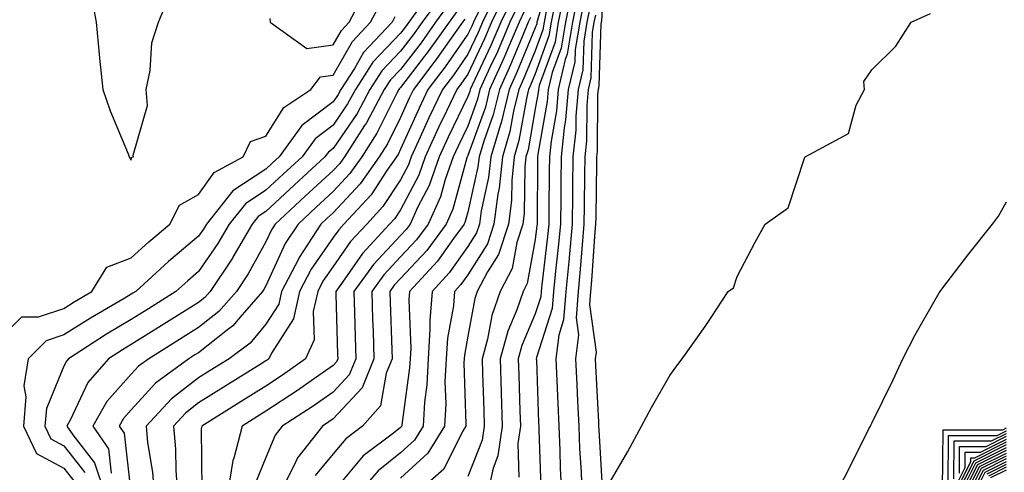
# Model space of a CAD drawing. Units: inches. Extents: x 920963 to 923603, y 7276778 to 7279418.
# Drawn here: x 921161 to 921308, y 7277015 to 7277082 of the extents above; entities that cross this region are included whole.
import ezdxf

# ---------------------------------------------------------------- set-up
doc = ezdxf.new("R2010")
doc.units = ezdxf.units.IN
doc.header["$MEASUREMENT"] = 0
doc.layers.add('Contour_92097276', color=7, linetype='Continuous', true_color=0x3fb1ef)

msp = doc.modelspace()

# ---------------------------------------------------------------- linework, layer by layer
at = {"layer": 'Contour_92097276'}
for points in [[(921240.49, 7277089.48, 3282), (921238.37, 7277082.24, 3282), (921238.3, 7277081.92, 3282), (921238.27, 7277081.71, 3282), (921238.05, 7277081.09, 3282), (921235.38, 7277074.59, 3282), (921234.17, 7277071.92, 3282), (921232.97, 7277067, 3282), (921232.87, 7277066.74, 3282), (921231.45, 7277061.92, 3282), (921231.13, 7277058.84, 3282), (921230.01, 7277053.88, 3282), (921229.75, 7277051.92, 3282), (921229.33, 7277050.64, 3282), (921228.05, 7277048.6, 3282), (921225.28, 7277044.68, 3282), (921222.73, 7277041.92, 3282), (921222.38, 7277037.59, 3282), (921222.42, 7277036.3, 3282), (921222.14, 7277031.92, 3282), (921221.95, 7277028.02, 3282), (921221.6, 7277025.47, 3282), (921221.4, 7277021.92, 3282), (921220.13, 7277019.84, 3282), (921218.05, 7277017.95, 3282), (921214.7, 7277015.27, 3282), (921211.81, 7277011.92, 3282)], [(921198.61, 7277082.48, 3267), (921198.67, 7277081.92, 3267), (921204.15, 7277078.02, 3267), (921208.05, 7277078.59, 3267), (921209.26, 7277080.72, 3267), (921210.4, 7277081.92, 3267), (921213.05, 7277086.92, 3267)], [(921222.42, 7277086.29, 3270), (921219.26, 7277081.92, 3270), (921218.76, 7277081.22, 3270), (921218.05, 7277080.3, 3270), (921213.95, 7277076.01, 3270), (921211.34, 7277071.92, 3270), (921210.19, 7277069.78, 3270), (921208.05, 7277066.63, 3270), (921205.37, 7277064.61, 3270), (921203.42, 7277061.92, 3270), (921200.63, 7277059.34, 3270), (921198.05, 7277056.95, 3270), (921195.02, 7277054.96, 3270), (921192.61, 7277051.92, 3270), (921190.93, 7277049.04, 3270), (921188.05, 7277044.88, 3270), (921186.45, 7277043.52, 3270), (921184.69, 7277041.92, 3270), (921180.61, 7277039.36, 3270), (921178.05, 7277037.76, 3270), (921174.39, 7277035.58, 3270), (921168.71, 7277031.92, 3270), (921168.41, 7277031.57, 3270), (921168.05, 7277030.81, 3270), (921165.44, 7277024.53, 3270), (921165.22, 7277021.92, 3270), (921166.13, 7277020.01, 3270), (921168.05, 7277018.97, 3270), (921171.15, 7277015.02, 3270)], [(921224.11, 7277085.87, 3271), (921221.25, 7277081.92, 3271), (921219.92, 7277080.05, 3271), (921218.05, 7277077.61, 3271), (921215.27, 7277074.7, 3271), (921213.49, 7277071.92, 3271), (921211.59, 7277068.38, 3271), (921208.05, 7277063.17, 3271), (921207.34, 7277062.63, 3271), (921206.82, 7277061.92, 3271), (921202.26, 7277057.7, 3271), (921198.05, 7277053.8, 3271), (921196.91, 7277053.05, 3271), (921196.01, 7277051.92, 3271), (921193.15, 7277047.02, 3271), (921193.08, 7277046.89, 3271), (921189.75, 7277041.92, 3271), (921188.96, 7277041.01, 3271), (921188.05, 7277040.29, 3271), (921183.68, 7277037.55, 3271), (921182.9, 7277037.07, 3271), (921178.05, 7277034.03, 3271), (921176.73, 7277033.24, 3271), (921174.68, 7277031.92, 3271), (921171.61, 7277028.37, 3271), (921169.04, 7277022.91, 3271), (921168.48, 7277021.92, 3271), (921169.36, 7277020.61, 3271), (921172.6, 7277016.47, 3271), (921174.12, 7277011.92, 3271)], [(921172.09, 7277085.96, 3267), (921172.85, 7277081.92, 3267), (921173.31, 7277077.18, 3267), (921173.36, 7277076.61, 3267), (921173.83, 7277071.92, 3267), (921174.91, 7277068.78, 3267), (921177.58, 7277062.39, 3267), (921177.76, 7277061.92, 3267), (921177.86, 7277061.72, 3267), (921178.05, 7277061.45, 3267), (921178.11, 7277061.86, 3267), (921178.37, 7277061.92, 3267), (921178.32, 7277062.19, 3267), (921180.45, 7277069.53, 3267), (921180.25, 7277071.92, 3267), (921180.86, 7277074.73, 3267), (921181.11, 7277078.86, 3267), (921182.11, 7277081.92, 3267), (921183.84, 7277086.13, 3267)], [(921232.23, 7277086.11, 3276), (921230.22, 7277081.92, 3276), (921229.57, 7277080.4, 3276), (921228.05, 7277077.16, 3276), (921225.9, 7277074.07, 3276), (921224.26, 7277071.92, 3276), (921222.26, 7277067.71, 3276), (921220.97, 7277064.84, 3276), (921219.63, 7277061.92, 3276), (921219.22, 7277060.75, 3276), (921218.05, 7277058.51, 3276), (921215.44, 7277054.54, 3276), (921213.03, 7277051.92, 3276), (921210.63, 7277049.33, 3276), (921208.05, 7277045.63, 3276), (921206.53, 7277043.44, 3276), (921205.74, 7277041.92, 3276), (921205.07, 7277038.94, 3276), (921205.24, 7277034.73, 3276), (921203.95, 7277031.92, 3276), (921200.5, 7277029.48, 3276), (921198.05, 7277027.87, 3276), (921194.39, 7277025.58, 3276), (921188.54, 7277021.92, 3276), (921188.44, 7277021.53, 3276), (921188.52, 7277012.4, 3276)], [(921233.68, 7277086.29, 3277), (921231.58, 7277081.92, 3277), (921230.53, 7277079.45, 3277), (921228.05, 7277074.19, 3277), (921227.12, 7277072.85, 3277), (921226.41, 7277071.92, 3277), (921224.93, 7277068.8, 3277), (921223.7, 7277066.27, 3277), (921221.71, 7277061.92, 3277), (921220.76, 7277059.21, 3277), (921218.05, 7277054.04, 3277), (921217.21, 7277052.76, 3277), (921216.43, 7277051.92, 3277), (921212.4, 7277047.57, 3277), (921209.41, 7277043.28, 3277), (921208.42, 7277041.92, 3277), (921208.43, 7277041.54, 3277), (921208.69, 7277032.56, 3277), (921208.72, 7277031.92, 3277), (921208.53, 7277031.44, 3277), (921208.05, 7277030.93, 3277), (921204.79, 7277028.66, 3277), (921202.75, 7277027.22, 3277), (921198.05, 7277024.14, 3277), (921196.69, 7277023.29, 3277), (921194.51, 7277021.92, 3277), (921193.3, 7277017.16, 3277), (921193.15, 7277016.81, 3277), (921192.34, 7277011.92, 3277)], [(921234.6, 7277085.37, 3278), (921232.94, 7277081.92, 3278), (921231.48, 7277078.49, 3278), (921228.68, 7277072.55, 3278), (921228.39, 7277071.92, 3278), (921228.33, 7277071.65, 3278), (921228.05, 7277070.88, 3278), (921225.13, 7277064.84, 3278), (921223.79, 7277061.92, 3278), (921222.29, 7277057.67, 3278), (921220.63, 7277054.5, 3278), (921219.46, 7277051.92, 3278), (921218.86, 7277051.11, 3278), (921218.05, 7277050.24, 3278), (921214.03, 7277045.94, 3278), (921211.09, 7277041.92, 3278), (921211.19, 7277038.78, 3278), (921211.3, 7277035.17, 3278), (921211.4, 7277031.92, 3278), (921210.44, 7277029.53, 3278), (921208.05, 7277026.96, 3278), (921205.08, 7277024.89, 3278), (921200.48, 7277021.92, 3278), (921199.41, 7277020.56, 3278), (921198.05, 7277017.26, 3278), (921196.49, 7277013.48, 3278)], [(921242.34, 7277086.22, 3285), (921241.48, 7277081.92, 3285), (921240.99, 7277078.98, 3285), (921238.66, 7277072.54, 3285), (921238.52, 7277071.92, 3285), (921238.48, 7277071.49, 3285), (921238.05, 7277069.07, 3285), (921236.99, 7277062.98, 3285), (921236.67, 7277061.92, 3285), (921236.51, 7277060.38, 3285), (921236.43, 7277053.53, 3285), (921236.22, 7277051.92, 3285), (921235.33, 7277049.2, 3285), (921234.63, 7277045.34, 3285), (921232.85, 7277041.92, 3285), (921231.61, 7277038.36, 3285), (921230.96, 7277034.84, 3285), (921230.17, 7277031.92, 3285), (921230.24, 7277029.73, 3285), (921230.4, 7277024.27, 3285), (921230.48, 7277021.92, 3285), (921230.16, 7277019.81, 3285), (921228.05, 7277014.4, 3285)], [(921243.46, 7277086.51, 3286), (921242.54, 7277081.92, 3286), (921241.89, 7277078.07, 3286), (921240.59, 7277074.46, 3286), (921239.99, 7277071.92, 3286), (921239.84, 7277070.13, 3286), (921238.45, 7277062.32, 3286), (921238.41, 7277061.92, 3286), (921238.41, 7277061.56, 3286), (921238.32, 7277052.19, 3286), (921238.32, 7277051.92, 3286), (921238.29, 7277051.68, 3286), (921238.05, 7277049.66, 3286), (921236.87, 7277043.1, 3286), (921236.25, 7277041.92, 3286), (921235.31, 7277039.18, 3286), (921233.96, 7277036.01, 3286), (921232.84, 7277031.92, 3286), (921233, 7277026.97, 3286), (921233.01, 7277026.88, 3286), (921233.16, 7277021.92, 3286), (921232.5, 7277017.47, 3286), (921231.8, 7277015.67, 3286), (921230.95, 7277011.92, 3286)], [(921244.34, 7277085.63, 3287), (921243.6, 7277081.92, 3287), (921242.8, 7277077.16, 3287), (921242.52, 7277076.39, 3287), (921241.47, 7277071.92, 3287), (921241.2, 7277068.77, 3287), (921240.4, 7277064.27, 3287), (921240.16, 7277061.92, 3287), (921240.13, 7277059.83, 3287), (921240.08, 7277053.95, 3287), (921240.06, 7277051.92, 3287), (921239.89, 7277050.08, 3287), (921239.01, 7277042.89, 3287), (921238.92, 7277041.92, 3287), (921238.86, 7277041.11, 3287), (921238.05, 7277038.59, 3287), (921236.06, 7277033.91, 3287), (921235.52, 7277031.92, 3287), (921235.6, 7277029.47, 3287), (921235.78, 7277024.2, 3287), (921235.85, 7277021.92, 3287), (921235.47, 7277019.34, 3287), (921235.62, 7277014.34, 3287)], [(921158.05, 7277034.43, 3268), (921161.82, 7277038.15, 3268), (921164.28, 7277038.15, 3268), (921168.05, 7277039.4, 3268), (921169.59, 7277040.38, 3268), (921172.22, 7277041.92, 3268), (921174.44, 7277045.53, 3268), (921178.05, 7277046.92, 3268), (921180.67, 7277049.3, 3268), (921183.78, 7277051.92, 3268), (921185.24, 7277054.73, 3268), (921188.05, 7277056.35, 3268), (921190.36, 7277059.61, 3268), (921194.68, 7277061.92, 3268), (921195.78, 7277064.19, 3268), (921198.05, 7277064.99, 3268), (921200.73, 7277069.23, 3268), (921204.74, 7277071.92, 3268), (921206.18, 7277073.79, 3268), (921208.05, 7277074.06, 3268), (921210.9, 7277079.08, 3268), (921213.59, 7277081.92, 3268), (921215.13, 7277084.83, 3268)], [(921225.27, 7277084.7, 3272), (921223.26, 7277081.92, 3272), (921221.1, 7277078.87, 3272), (921218.05, 7277074.92, 3272), (921216.58, 7277073.38, 3272), (921215.64, 7277071.92, 3272), (921212.99, 7277066.99, 3272), (921212.71, 7277066.58, 3272), (921209.7, 7277061.92, 3272), (921209.02, 7277060.95, 3272), (921208.05, 7277059.91, 3272), (921203.9, 7277056.07, 3272), (921199.42, 7277051.92, 3272), (921198.88, 7277051.1, 3272), (921198.05, 7277049.29, 3272), (921195.41, 7277044.56, 3272), (921193.66, 7277041.92, 3272), (921191.05, 7277038.92, 3272), (921188.05, 7277036.55, 3272), (921185.2, 7277034.77, 3272), (921180.65, 7277031.92, 3272), (921179.15, 7277030.82, 3272), (921178.05, 7277029.62, 3272), (921174.42, 7277025.55, 3272), (921172.37, 7277021.92, 3272), (921174.66, 7277018.52, 3272), (921175.06, 7277014.91, 3272)], [(921235.52, 7277084.45, 3279), (921234.3, 7277081.92, 3279), (921232.43, 7277077.54, 3279), (921231.33, 7277075.2, 3279), (921229.84, 7277071.92, 3279), (921229.49, 7277070.48, 3279), (921228.05, 7277066.5, 3279), (921226.56, 7277063.41, 3279), (921225.87, 7277061.92, 3279), (921224.69, 7277058.55, 3279), (921223.98, 7277055.98, 3279), (921222.13, 7277051.92, 3279), (921220.4, 7277049.57, 3279), (921218.05, 7277047.04, 3279), (921215.57, 7277044.4, 3279), (921213.77, 7277041.92, 3279), (921213.9, 7277037.77, 3279), (921213.96, 7277036.01, 3279), (921214.09, 7277031.92, 3279), (921212.36, 7277027.61, 3279), (921208.05, 7277022.98, 3279), (921207.42, 7277022.55, 3279), (921206.44, 7277021.92, 3279), (921202.75, 7277017.22, 3279), (921202.32, 7277016.2, 3279), (921200.13, 7277011.92, 3279)], [(921241.02, 7277084.89, 3284), (921240.42, 7277081.92, 3284), (921240.08, 7277079.89, 3284), (921238.05, 7277074.25, 3284), (921237.37, 7277072.59, 3284), (921237.06, 7277071.92, 3284), (921236.74, 7277070.61, 3284), (921235.64, 7277064.33, 3284), (921234.93, 7277061.92, 3284), (921234.56, 7277058.43, 3284), (921234.53, 7277055.44, 3284), (921234.07, 7277051.92, 3284), (921232.58, 7277047.4, 3284), (921230.96, 7277044.84, 3284), (921229.45, 7277041.92, 3284), (921229.09, 7277040.88, 3284), (921228.05, 7277035.27, 3284), (921227.53, 7277032.44, 3284), (921227.5, 7277031.92, 3284), (921227.47, 7277031.33, 3284), (921227.76, 7277022.21, 3284), (921227.74, 7277021.92, 3284), (921227.25, 7277021.13, 3284), (921224.47, 7277015.5, 3284), (921220.39, 7277011.92, 3284)], [(921245.23, 7277084.74, 3288), (921244.66, 7277081.92, 3288), (921243.97, 7277077.85, 3288), (921243.92, 7277076.05, 3288), (921242.95, 7277071.92, 3288), (921242.56, 7277067.41, 3288), (921242.35, 7277066.22, 3288), (921241.91, 7277061.92, 3288), (921241.86, 7277058.11, 3288), (921241.84, 7277055.71, 3288), (921241.8, 7277051.92, 3288), (921241.48, 7277048.49, 3288), (921241.05, 7277044.92, 3288), (921240.76, 7277041.92, 3288), (921240.56, 7277039.4, 3288), (921238.23, 7277032.11, 3288), (921238.21, 7277031.92, 3288), (921238.22, 7277031.75, 3288), (921238.56, 7277022.44, 3288), (921238.59, 7277021.92, 3288), (921238.61, 7277021.36, 3288), (921238.86, 7277012.73, 3288)], [(921246.11, 7277083.86, 3289), (921245.72, 7277081.92, 3289), (921245.25, 7277079.12, 3289), (921245.12, 7277074.86, 3289), (921244.42, 7277071.92, 3289), (921244.08, 7277067.96, 3289), (921244.07, 7277065.9, 3289), (921243.66, 7277061.92, 3289), (921243.61, 7277057.48, 3289), (921243.59, 7277056.38, 3289), (921243.54, 7277051.92, 3289), (921243.08, 7277046.95, 3289), (921243.08, 7277046.89, 3289), (921242.6, 7277041.92, 3289), (921242.27, 7277037.69, 3289), (921241.55, 7277035.42, 3289), (921241.13, 7277031.92, 3289), (921241.27, 7277028.7, 3289), (921241.39, 7277025.27, 3289), (921241.55, 7277021.92, 3289), (921241.7, 7277018.27, 3289), (921241.78, 7277015.65, 3289), (921241.95, 7277011.92, 3289)], [(921248.05, 7277084.96, 3291), (921247.87, 7277082.1, 3291), (921247.84, 7277081.92, 3291), (921247.8, 7277081.67, 3291), (921247.5, 7277072.47, 3291), (921247.38, 7277071.92, 3291), (921247.31, 7277071.18, 3291), (921247.24, 7277062.73, 3291), (921247.16, 7277061.92, 3291), (921247.14, 7277061.01, 3291), (921247.03, 7277052.95, 3291), (921247.01, 7277051.92, 3291), (921246.91, 7277050.78, 3291), (921246.43, 7277043.54, 3291), (921246.28, 7277041.92, 3291), (921246.13, 7277040, 3291), (921247.08, 7277032.9, 3291), (921246.96, 7277031.92, 3291), (921247.01, 7277030.88, 3291), (921247.44, 7277022.54, 3291), (921247.46, 7277021.92, 3291), (921247.49, 7277021.36, 3291), (921248.04, 7277011.92, 3291)], [(921217.22, 7277082.75, 3269), (921216.79, 7277081.92, 3269), (921212.54, 7277077.44, 3269), (921211.19, 7277075.06, 3269), (921209.19, 7277071.92, 3269), (921208.79, 7277071.18, 3269), (921208.05, 7277070.09, 3269), (921203.4, 7277066.58, 3269), (921200.02, 7277061.92, 3269), (921198.99, 7277060.97, 3269), (921198.05, 7277060.1, 3269), (921193.12, 7277056.85, 3269), (921189.21, 7277051.92, 3269), (921188.78, 7277051.19, 3269), (921188.05, 7277050.13, 3269), (921183.6, 7277046.36, 3269), (921178.72, 7277041.92, 3269), (921178.31, 7277041.66, 3269), (921178.05, 7277041.5, 3269), (921177.01, 7277040.88, 3269), (921172.01, 7277037.96, 3269), (921168.05, 7277035.45, 3269), (921165.41, 7277034.57, 3269), (921162.74, 7277031.92, 3269), (921162.1, 7277027.88, 3269), (921162.41, 7277026.28, 3269), (921162.03, 7277021.92, 3269), (921163.98, 7277017.85, 3269), (921168.05, 7277015.66, 3269), (921169.69, 7277013.56, 3269)], [(921226.42, 7277083.54, 3273), (921225.25, 7277081.92, 3273), (921222.27, 7277077.7, 3273), (921218.05, 7277072.23, 3273), (921217.89, 7277072.08, 3273), (921217.8, 7277071.92, 3273), (921217.5, 7277071.37, 3273), (921214.54, 7277065.43, 3273), (921212.28, 7277061.92, 3273), (921210.54, 7277059.43, 3273), (921208.05, 7277056.75, 3273), (921205.54, 7277054.43, 3273), (921202.82, 7277051.92, 3273), (921200.93, 7277049.04, 3273), (921198.05, 7277042.76, 3273), (921197.75, 7277042.22, 3273), (921197.55, 7277041.92, 3273), (921194.2, 7277038.07, 3273), (921193.15, 7277036.82, 3273), (921192.36, 7277036.24, 3273), (921188.05, 7277032.82, 3273), (921187.5, 7277032.48, 3273), (921186.61, 7277031.92, 3273), (921181.67, 7277028.3, 3273), (921178.05, 7277024.34, 3273), (921176.91, 7277023.06, 3273), (921176.27, 7277021.92, 3273), (921176.99, 7277020.86, 3273), (921177.98, 7277011.99, 3273)], [(921227.59, 7277082.39, 3274), (921227.25, 7277081.92, 3274), (921225.31, 7277079.19, 3274), (921223.46, 7277076.52, 3274), (921219.95, 7277071.92, 3274), (921219.34, 7277070.63, 3274), (921218.05, 7277067.76, 3274), (921216.11, 7277063.86, 3274), (921214.86, 7277061.92, 3274), (921212.06, 7277057.92, 3274), (921208.05, 7277053.61, 3274), (921207.17, 7277052.8, 3274), (921206.22, 7277051.92, 3274), (921202.99, 7277046.99, 3274), (921202.87, 7277046.74, 3274), (921200.38, 7277041.92, 3274), (921199.96, 7277040.02, 3274), (921198.05, 7277037.04, 3274), (921195.71, 7277034.26, 3274), (921192.59, 7277031.92, 3274), (921189.79, 7277030.17, 3274), (921188.05, 7277029.08, 3274), (921184.01, 7277025.96, 3274), (921180.25, 7277021.92, 3274), (921180.48, 7277019.49, 3274), (921181.2, 7277015.06, 3274), (921181.44, 7277011.92, 3274)], [(921229.62, 7277083.49, 3275), (921228.87, 7277081.92, 3275), (921228.62, 7277081.35, 3275), (921228.05, 7277080.13, 3275), (921224.68, 7277075.3, 3275), (921222.1, 7277071.92, 3275), (921220.8, 7277069.17, 3275), (921218.05, 7277063.04, 3275), (921217.67, 7277062.29, 3275), (921217.43, 7277061.92, 3275), (921216.01, 7277059.88, 3275), (921213.67, 7277056.3, 3275), (921209.63, 7277051.92, 3275), (921208.87, 7277051.1, 3275), (921208.05, 7277049.93, 3275), (921204.76, 7277045.21, 3275), (921203.06, 7277041.92, 3275), (921202.14, 7277037.83, 3275), (921198.89, 7277032.76, 3275), (921198.51, 7277031.92, 3275), (921198.24, 7277031.73, 3275), (921198.05, 7277031.61, 3275), (921197.21, 7277031.08, 3275), (921192.09, 7277027.88, 3275), (921188.05, 7277025.35, 3275), (921186.12, 7277023.85, 3275), (921184.32, 7277021.92, 3275), (921184.63, 7277018.5, 3275), (921184.66, 7277015.31, 3275), (921184.92, 7277011.92, 3275)], [(921236.43, 7277083.53, 3280), (921235.66, 7277081.92, 3280), (921233.88, 7277077.75, 3280), (921233.4, 7277076.58, 3280), (921231.28, 7277071.92, 3280), (921230.65, 7277069.32, 3280), (921228.05, 7277062.12, 3280), (921227.99, 7277061.99, 3280), (921227.96, 7277061.92, 3280), (921227.9, 7277061.77, 3280), (921225.82, 7277054.15, 3280), (921224.81, 7277051.92, 3280), (921221.94, 7277048.02, 3280), (921218.05, 7277043.84, 3280), (921217.12, 7277042.85, 3280), (921216.44, 7277041.92, 3280), (921216.49, 7277040.36, 3280), (921216.74, 7277033.24, 3280), (921216.78, 7277031.92, 3280), (921215.93, 7277029.79, 3280), (921215.07, 7277024.9, 3280), (921212.42, 7277021.92, 3280), (921209.93, 7277020.04, 3280), (921208.05, 7277017.78, 3280), (921205.39, 7277014.59, 3280)], [(921237.35, 7277082.61, 3281), (921237.02, 7277081.92, 3281), (921236.25, 7277080.12, 3281), (921234.39, 7277075.58, 3281), (921232.73, 7277071.92, 3281), (921231.8, 7277068.16, 3281), (921230.4, 7277064.27, 3281), (921229.71, 7277061.92, 3281), (921229.55, 7277060.42, 3281), (921228.05, 7277053.72, 3281), (921227.66, 7277052.31, 3281), (921227.49, 7277051.92, 3281), (921225.92, 7277049.78, 3281), (921223.54, 7277046.43, 3281), (921219.38, 7277041.92, 3281), (921219.29, 7277040.69, 3281), (921219.56, 7277033.43, 3281), (921219.46, 7277031.92, 3281), (921219.4, 7277030.57, 3281), (921218.24, 7277022.11, 3281), (921218.23, 7277021.92, 3281), (921218.16, 7277021.81, 3281), (921218.05, 7277021.71, 3281), (921217.01, 7277020.88, 3281), (921212.5, 7277017.47, 3281), (921208.05, 7277012.12, 3281)], [(921239.7, 7277083.56, 3283), (921239.36, 7277081.92, 3283), (921239.18, 7277080.8, 3283), (921238.05, 7277077.67, 3283), (921236.38, 7277073.59, 3283), (921235.62, 7277071.92, 3283), (921234.83, 7277068.7, 3283), (921234.3, 7277065.67, 3283), (921233.19, 7277061.92, 3283), (921232.7, 7277057.27, 3283), (921232.49, 7277056.36, 3283), (921231.91, 7277051.92, 3283), (921230.95, 7277049.02, 3283), (921228.05, 7277044.4, 3283), (921227.02, 7277042.95, 3283), (921226.08, 7277041.92, 3283), (921225.9, 7277039.77, 3283), (921225.02, 7277034.96, 3283), (921224.82, 7277031.92, 3283), (921224.65, 7277028.52, 3283), (921224.76, 7277025.21, 3283), (921224.57, 7277021.92, 3283), (921222.09, 7277017.88, 3283), (921218.05, 7277014.19, 3283)], [(921246.99, 7277082.97, 3290), (921246.78, 7277081.92, 3290), (921246.52, 7277080.4, 3290), (921246.31, 7277073.66, 3290), (921245.9, 7277071.92, 3290), (921245.7, 7277069.57, 3290), (921245.65, 7277064.32, 3290), (921245.41, 7277061.92, 3290), (921245.37, 7277059.24, 3290), (921245.31, 7277054.66, 3290), (921245.28, 7277051.92, 3290), (921245, 7277048.86, 3290), (921244.75, 7277045.21, 3290), (921244.44, 7277041.92, 3290), (921244.14, 7277038.01, 3290), (921244.48, 7277035.49, 3290), (921244.04, 7277031.92, 3290), (921244.21, 7277028.08, 3290), (921244.34, 7277025.63, 3290), (921244.51, 7277021.92, 3290), (921244.65, 7277018.52, 3290), (921244.85, 7277015.12, 3290), (921244.99, 7277011.92, 3290)], [(921248.32, 7277012.18, 3291), (921251.82, 7277018.15, 3291), (921253.84, 7277021.92, 3291), (921255.31, 7277024.66, 3291), (921258.05, 7277029.44, 3291), (921259.09, 7277030.88, 3291), (921259.87, 7277031.92, 3291), (921263.29, 7277036.69, 3291), (921264.16, 7277038.03, 3291), (921266.73, 7277041.92, 3291), (921267.5, 7277042.47, 3291), (921268.05, 7277044.15, 3291), (921270.74, 7277049.22, 3291), (921272.2, 7277051.92, 3291), (921275.62, 7277054.34, 3291), (921278.05, 7277061.75, 3291), (921278.11, 7277061.86, 3291), (921278.15, 7277061.92, 3291), (921284.58, 7277065.39, 3291), (921285.72, 7277069.59, 3291), (921286.96, 7277071.92, 3291), (921286.85, 7277073.12, 3291), (921288.05, 7277074.84, 3291), (921291.63, 7277078.35, 3291), (921293.91, 7277081.92, 3291), (921296.76, 7277083.21, 3291)], [(921282.76, 7277011.92, 3290), (921284.56, 7277015.42, 3290), (921287.62, 7277021.49, 3290), (921287.84, 7277021.92, 3290), (921287.91, 7277022.07, 3290), (921288.05, 7277022.36, 3290), (921291.21, 7277028.77, 3290), (921292.63, 7277031.92, 3290), (921294.5, 7277035.47, 3290), (921298.05, 7277041.73, 3290), (921298.18, 7277041.92, 3290), (921298.61, 7277042.48, 3290), (921302.46, 7277047.51, 3290), (921305.99, 7277051.92, 3290), (921306.85, 7277053.11, 3290), (921308.05, 7277055.22, 3290)], [(921298.55, 7277012.42, 3289), (921298.62, 7277021.35, 3289), (921307.5, 7277021.36, 3289), (921308.05, 7277021.65, 3289)], [(921299.39, 7277013.26, 3288), (921299.44, 7277020.52, 3288), (921306.67, 7277020.54, 3288), (921308.05, 7277021.23, 3288)], [(921300.22, 7277014.1, 3287), (921300.27, 7277019.7, 3287), (921305.84, 7277019.71, 3287), (921308.05, 7277020.82, 3287)], [(921299.96, 7277011.92, 3285), (921301.9, 7277015.77, 3285), (921301.92, 7277018.05, 3285), (921304.18, 7277018.05, 3285), (921308.05, 7277019.99, 3285)], [(921300.38, 7277011.92, 3284), (921302.74, 7277016.61, 3284), (921302.74, 7277017.22, 3284), (921303.36, 7277017.22, 3284), (921308.05, 7277019.57, 3284)], [(921301.06, 7277014.94, 3286), (921301.09, 7277018.87, 3286), (921305.01, 7277018.88, 3286), (921308.05, 7277020.4, 3286)], [(921300.79, 7277011.92, 3283), (921303.23, 7277016.74, 3283), (921308.05, 7277019.16, 3283)], [(921301.21, 7277011.92, 3282), (921303.5, 7277016.47, 3282), (921308.05, 7277018.74, 3282)], [(921301.63, 7277011.92, 3281), (921303.78, 7277016.19, 3281), (921308.05, 7277018.33, 3281)], [(921302.04, 7277011.92, 3280), (921304.06, 7277015.91, 3280), (921308.05, 7277017.91, 3280)], [(921302.46, 7277011.92, 3279), (921304.33, 7277015.64, 3279), (921308.05, 7277017.5, 3279)], [(921302.87, 7277011.92, 3278), (921304.61, 7277015.36, 3278), (921308.05, 7277017.08, 3278)], [(921303.29, 7277011.92, 3277), (921304.89, 7277015.08, 3277), (921308.05, 7277016.67, 3277)], [(921305.16, 7277014.81, 3276), (921308.05, 7277016.25, 3276)], [(921305.44, 7277014.53, 3275), (921308.05, 7277015.84, 3275)], [(921305.72, 7277014.25, 3274), (921308.05, 7277015.42, 3274)]]:
    msp.add_polyline3d(points, dxfattribs=at)

doc.saveas('drawing.dxf')
